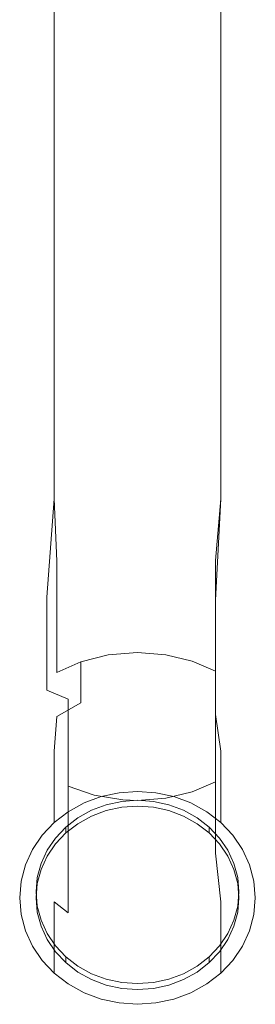
# Model space of a CAD drawing. Extents: x -90 to 90, y -218 to 0.
# Drawn here: x -68 to -42, y -218 to -109 of the extents above; entities that cross this region are included whole.
import ezdxf

# ---------------------------------------------------------------- set-up
doc = ezdxf.new("R2010")
doc.units = 0
doc.header["$LTSCALE"] = 500
doc.header["$MEASUREMENT"] = 0
doc.layers.add('KLUDI_BATERIA_SITKO', color=7, linetype='Continuous')
doc.layers.add('KLUDI_BATERIA_ZLOTA', color=7, linetype='Continuous')

msp = doc.modelspace()

# ---------------------------------------------------------------- linework, layer by layer
at = {"layer": 'KLUDI_BATERIA_SITKO', "lineweight": 15}
for points, invisible_edges in [([(-56.95, -195.51, -43.4), (-66.26, -203.94, -39.47), (-63.12, -198.35, -42.07), (-56.95, -195.51, -43.4)], 15), ([(-56.95, -195.51, -43.4), (-60.29, -214.57, -34.51), (-66.26, -203.94, -39.47), (-56.95, -195.51, -43.4)], 15), ([(-56.95, -195.51, -43.4), (-63.12, -198.35, -42.07), (-60.29, -196.49, -42.94), (-56.95, -195.51, -43.4)], 15), ([(-56.95, -195.51, -43.4), (-60.29, -196.49, -42.94), (-58.66, -195.88, -43.23), (-56.95, -195.51, -43.4)], 9), ([(-60.29, -214.57, -34.51), (-56.95, -195.51, -43.4), (-47.29, -212.7, -35.38), (-60.29, -214.57, -34.51)], 15), ([(-53.45, -195.51, -43.4), (-56.95, -195.51, -43.4), (-55.2, -195.38, -43.46), (-53.45, -195.51, -43.4)], 9), ([(-50.12, -196.49, -42.94), (-56.95, -195.51, -43.4), (-53.45, -195.51, -43.4), (-50.12, -196.49, -42.94)], 15), ([(-45.23, -200.92, -40.88), (-56.95, -195.51, -43.4), (-50.12, -196.49, -42.94), (-45.23, -200.92, -40.88)], 15), ([(-47.29, -212.7, -35.38), (-56.95, -195.51, -43.4), (-45.23, -200.92, -40.88), (-47.29, -212.7, -35.38)], 15), ([(-50.12, -196.49, -42.94), (-53.45, -195.51, -43.4), (-51.74, -195.88, -43.23), (-50.12, -196.49, -42.94)], 9), ([(-60.29, -196.49, -42.94), (-63.12, -198.35, -42.07), (-61.78, -197.32, -42.55), (-60.29, -196.49, -42.94)], 9), ([(-47.29, -198.35, -42.07), (-50.12, -196.49, -42.94), (-48.62, -197.32, -42.55), (-47.29, -198.35, -42.07)], 9), ([(-45.23, -200.92, -40.88), (-50.12, -196.49, -42.94), (-47.29, -198.35, -42.07), (-45.23, -200.92, -40.88)], 15), ([(-63.12, -198.35, -42.07), (-66.26, -203.94, -39.47), (-65.18, -200.92, -40.88), (-63.12, -198.35, -42.07)], 15), ([(-63.12, -198.35, -42.07), (-65.18, -200.92, -40.88), (-64.26, -199.56, -41.51), (-63.12, -198.35, -42.07)], 9), ([(-45.23, -200.92, -40.88), (-47.29, -198.35, -42.07), (-46.14, -199.56, -41.51), (-45.23, -200.92, -40.88)], 9), ([(-65.18, -200.92, -40.88), (-66.26, -203.94, -39.47), (-65.85, -202.39, -40.19), (-65.18, -200.92, -40.88)], 9), ([(-47.29, -212.7, -35.38), (-45.23, -200.92, -40.88), (-44.14, -207.11, -37.99), (-47.29, -212.7, -35.38)], 15), ([(-44.14, -203.94, -39.47), (-45.23, -200.92, -40.88), (-44.55, -202.39, -40.19), (-44.14, -203.94, -39.47)], 9), ([(-44.14, -207.11, -37.99), (-45.23, -200.92, -40.88), (-44.14, -203.94, -39.47), (-44.14, -207.11, -37.99)], 15), ([(-66.26, -203.94, -39.47), (-66.26, -207.11, -37.99), (-66.4, -205.53, -38.73), (-66.26, -203.94, -39.47)], 9), ([(-66.26, -203.94, -39.47), (-65.18, -210.13, -36.58), (-66.26, -207.11, -37.99), (-66.26, -203.94, -39.47)], 15), ([(-66.26, -203.94, -39.47), (-60.29, -214.57, -34.51), (-65.18, -210.13, -36.58), (-66.26, -203.94, -39.47)], 15), ([(-44.14, -207.11, -37.99), (-44.14, -203.94, -39.47), (-44.01, -205.53, -38.73), (-44.14, -207.11, -37.99)], 9), ([(-66.26, -207.11, -37.99), (-65.18, -210.13, -36.58), (-65.85, -208.66, -37.26), (-66.26, -207.11, -37.99)], 9), ([(-47.29, -212.7, -35.38), (-44.14, -207.11, -37.99), (-45.23, -210.13, -36.58), (-47.29, -212.7, -35.38)], 15), ([(-45.23, -210.13, -36.58), (-44.14, -207.11, -37.99), (-44.55, -208.66, -37.26), (-45.23, -210.13, -36.58)], 9), ([(-65.18, -210.13, -36.58), (-63.12, -212.7, -35.38), (-64.26, -211.49, -35.95), (-65.18, -210.13, -36.58)], 9), ([(-65.18, -210.13, -36.58), (-60.29, -214.57, -34.51), (-63.12, -212.7, -35.38), (-65.18, -210.13, -36.58)], 15), ([(-47.29, -212.7, -35.38), (-45.23, -210.13, -36.58), (-46.14, -211.49, -35.95), (-47.29, -212.7, -35.38)], 9), ([(-63.12, -212.7, -35.38), (-60.29, -214.57, -34.51), (-61.78, -213.74, -34.9), (-63.12, -212.7, -35.38)], 9), ([(-60.29, -214.57, -34.51), (-47.29, -212.7, -35.38), (-53.45, -215.55, -34.05), (-60.29, -214.57, -34.51)], 15), ([(-53.45, -215.55, -34.05), (-47.29, -212.7, -35.38), (-50.12, -214.57, -34.51), (-53.45, -215.55, -34.05)], 15), ([(-50.12, -214.57, -34.51), (-47.29, -212.7, -35.38), (-48.62, -213.74, -34.9), (-50.12, -214.57, -34.51)], 9), ([(-60.29, -214.57, -34.51), (-56.95, -215.55, -34.05), (-58.66, -215.18, -34.23), (-60.29, -214.57, -34.51)], 9), ([(-60.29, -214.57, -34.51), (-53.45, -215.55, -34.05), (-56.95, -215.55, -34.05), (-60.29, -214.57, -34.51)], 15), ([(-53.45, -215.55, -34.05), (-50.12, -214.57, -34.51), (-51.74, -215.18, -34.23), (-53.45, -215.55, -34.05)], 9), ([(-56.95, -215.55, -34.05), (-53.45, -215.55, -34.05), (-55.2, -215.67, -34), (-56.95, -215.55, -34.05)], 9)]:
    msp.add_3dface(points, dxfattribs=dict(at, invisible_edges=invisible_edges))
at = {"layer": 'KLUDI_BATERIA_ZLOTA', "lineweight": 15}
for points, invisible_edges in [([(-68.2, -162.04, 0), (-68.04, -162.04, 2.03), (-68.04, -7.04, 2.03), (-68.2, -7.04, 0)], 15), ([(-68.2, -162.04, 0), (-68.2, -7.04, 0), (-68.04, -7.04, -2.03), (-68.04, -162.04, -2.03)], 15), ([(-68.04, -162.04, -2.03), (-68.04, -7.04, -2.03), (-67.57, -7.04, -4.02), (-67.57, -162.04, -4.02)], 15), ([(-67.57, -7.04, 4.02), (-68.04, -7.04, 2.03), (-68.04, -162.04, 2.03), (-67.57, -162.04, 4.02)], 15), ([(-67.57, -7.04, 4.02), (-67.57, -162.04, 4.02), (-66.79, -162.04, 5.9), (-66.79, -7.04, 5.9)], 7), ([(-67.57, -7.04, -4.02), (-66.79, -7.04, -5.9), (-66.79, -162.04, -5.9), (-67.57, -162.04, -4.02)], 14), ([(-65.72, -162.04, -7.64), (-66.79, -162.04, -5.9), (-66.79, -7.04, -5.9), (-65.72, -7.04, -7.64)], 11), ([(-66.79, -162.04, 5.9), (-65.72, -162.04, 7.64), (-65.72, -7.04, 7.64), (-66.79, -7.04, 5.9)], 11), ([(-65.72, -7.04, -7.64), (-64.39, -7.04, -9.19), (-64.39, -162.04, -9.19), (-65.72, -162.04, -7.64)], 12), ([(-64.39, -7.04, 9.19), (-65.72, -7.04, 7.64), (-65.72, -162.04, 7.64), (-64.39, -162.04, 9.19)], 14), ([(-64.39, -7.04, 9.19), (-64.39, -162.04, 9.19), (-62.84, -162.04, 10.52), (-62.84, -7.04, 10.52)], 6), ([(-62.84, -162.04, -10.52), (-64.39, -162.04, -9.19), (-64.39, -7.04, -9.19), (-62.84, -7.04, -10.52)], 11), ([(-62.84, -162.04, -10.52), (-62.84, -7.04, -10.52), (-61.1, -7.04, -11.58), (-61.1, -162.04, -11.58)], 13), ([(-62.84, -162.04, 10.52), (-61.1, -162.04, 11.58), (-61.1, -7.04, 11.58), (-62.84, -7.04, 10.52)], 15), ([(-61.1, -7.04, -11.58), (-59.22, -7.04, -12.36), (-59.22, -162.04, -12.36), (-61.1, -162.04, -11.58)], 14), ([(-59.22, -7.04, 12.36), (-61.1, -7.04, 11.58), (-61.1, -162.04, 11.58), (-59.22, -162.04, 12.36)], 14), ([(-57.24, -162.04, -12.84), (-59.22, -162.04, -12.36), (-59.22, -7.04, -12.36), (-57.24, -7.04, -12.84)], 11), ([(-59.22, -7.04, 12.36), (-59.22, -162.04, 12.36), (-57.24, -162.04, 12.84), (-57.24, -7.04, 12.84)], 7), ([(-57.24, -162.04, -12.84), (-57.24, -7.04, -12.84), (-55.2, -7.04, -13), (-55.2, -162.04, -13)], 13), ([(-57.24, -162.04, 12.84), (-55.2, -162.04, 13), (-55.2, -7.04, 13), (-57.24, -7.04, 12.84)], 15), ([(-55.2, -162.04, 13), (-53.17, -162.04, 12.84), (-53.17, -7.04, 12.84), (-55.2, -7.04, 13)], 11), ([(-55.2, -7.04, -13), (-53.17, -7.04, -12.84), (-53.17, -162.04, -12.84), (-55.2, -162.04, -13)], 15), ([(-51.19, -162.04, -12.36), (-53.17, -162.04, -12.84), (-53.17, -7.04, -12.84), (-51.19, -7.04, -12.36)], 15), ([(-53.17, -7.04, 12.84), (-53.17, -162.04, 12.84), (-51.19, -162.04, 12.36), (-51.19, -7.04, 12.36)], 15), ([(-51.19, -7.04, -12.36), (-49.3, -7.04, -11.58), (-49.3, -162.04, -11.58), (-51.19, -162.04, -12.36)], 14), ([(-51.19, -162.04, 12.36), (-49.3, -162.04, 11.58), (-49.3, -7.04, 11.58), (-51.19, -7.04, 12.36)], 11), ([(-47.56, -162.04, -10.52), (-49.3, -162.04, -11.58), (-49.3, -7.04, -11.58), (-47.56, -7.04, -10.52)], 11), ([(-47.56, -7.04, 10.52), (-49.3, -7.04, 11.58), (-49.3, -162.04, 11.58), (-47.56, -162.04, 10.52)], 15), ([(-47.56, -162.04, -10.52), (-47.56, -7.04, -10.52), (-46.01, -7.04, -9.19), (-46.01, -162.04, -9.19)], 9), ([(-46.01, -162.04, 9.19), (-46.01, -7.04, 9.19), (-47.56, -7.04, 10.52), (-47.56, -162.04, 10.52)], 12), ([(-46.01, -7.04, -9.19), (-44.69, -7.04, -7.64), (-44.69, -162.04, -7.64), (-46.01, -162.04, -9.19)], 14), ([(-46.01, -162.04, 9.19), (-44.69, -162.04, 7.64), (-44.69, -7.04, 7.64), (-46.01, -7.04, 9.19)], 15), ([(-43.62, -7.04, 5.9), (-44.69, -7.04, 7.64), (-44.69, -162.04, 7.64), (-43.62, -162.04, 5.9)], 15), ([(-43.62, -162.04, -5.9), (-44.69, -162.04, -7.64), (-44.69, -7.04, -7.64), (-43.62, -7.04, -5.9)], 15), ([(-43.62, -162.04, -5.9), (-43.62, -7.04, -5.9), (-42.84, -7.04, -4.02), (-42.84, -162.04, -4.02)], 13), ([(-42.84, -162.04, 4.02), (-42.84, -7.04, 4.02), (-43.62, -7.04, 5.9), (-43.62, -162.04, 5.9)], 13), ([(-42.84, -7.04, -4.02), (-42.36, -7.04, -2.03), (-42.36, -162.04, -2.03), (-42.84, -162.04, -4.02)], 14), ([(-42.84, -162.04, 4.02), (-42.36, -162.04, 2.03), (-42.36, -7.04, 2.03), (-42.84, -7.04, 4.02)], 15), ([(-42.2, -7.04, 0), (-42.36, -7.04, 2.03), (-42.36, -162.04, 2.03), (-42.2, -162.04, 0)], 15), ([(-42.2, -162.04, 0), (-42.36, -162.04, -2.03), (-42.36, -7.04, -2.03), (-42.2, -7.04, 0)], 15), ([(-68.04, -162.04, -2.03), (-68.18, -170.86, -1.82), (-68.2, -162.04, 0), (-68.04, -162.04, -2.03)], 15), ([(-67.97, -171.59, 1.35), (-68.04, -162.04, 2.03), (-68.2, -162.04, 0), (-68.18, -170.86, -1.82)], 15), ([(-67.57, -170.14, -4.94), (-68.18, -170.86, -1.82), (-68.04, -162.04, -2.03), (-67.57, -162.04, -4.02)], 15), ([(-67.97, -171.59, 1.35), (-66.96, -172.29, 4.37), (-67.57, -162.04, 4.02), (-68.04, -162.04, 2.03)], 15), ([(-67.57, -162.04, -4.02), (-66.79, -162.04, -5.9), (-66.18, -169.47, -7.81), (-67.57, -170.14, -4.94)], 15), ([(-67.57, -162.04, 4.02), (-66.96, -172.29, 4.37), (-66.79, -162.04, 5.9), (-67.57, -162.04, 4.02)], 15), ([(-65.22, -172.9, 7.05), (-65.72, -162.04, 7.64), (-66.79, -162.04, 5.9), (-66.96, -172.29, 4.37)], 15), ([(-66.18, -169.47, -7.81), (-66.79, -162.04, -5.9), (-65.72, -162.04, -7.64), (-66.18, -169.47, -7.81)], 15), ([(-66.18, -169.47, -7.81), (-65.72, -162.04, -7.64), (-64.39, -162.04, -9.19), (-64.1, -168.91, -10.26)], 15), ([(-65.22, -172.9, 7.05), (-64.39, -162.04, 9.19), (-65.72, -162.04, 7.64), (-65.22, -172.9, 7.05)], 14), ([(-62.84, -162.04, 10.52), (-64.39, -162.04, 9.19), (-65.22, -172.9, 7.05), (-62.84, -173.41, 9.22)], 15), ([(-62.84, -162.04, -10.52), (-64.1, -168.91, -10.26), (-64.39, -162.04, -9.19), (-62.84, -162.04, -10.52)], 13), ([(-61.46, -168.48, -12.13), (-64.1, -168.91, -10.26), (-62.84, -162.04, -10.52), (-61.1, -162.04, -11.58)], 15), ([(-62.84, -173.41, 9.22), (-59.99, -173.76, 10.75), (-61.1, -162.04, 11.58), (-62.84, -162.04, 10.52)], 15), ([(-61.46, -168.48, -12.13), (-61.1, -162.04, -11.58), (-59.22, -162.04, -12.36), (-58.44, -168.21, -13.29)], 15), ([(-61.1, -162.04, 11.58), (-59.99, -173.76, 10.75), (-59.22, -162.04, 12.36), (-61.1, -162.04, 11.58)], 15), ([(-56.83, -173.94, 11.54), (-57.24, -162.04, 12.84), (-59.22, -162.04, 12.36), (-59.99, -173.76, 10.75)], 15), ([(-57.24, -162.04, -12.84), (-58.44, -168.21, -13.29), (-59.22, -162.04, -12.36), (-57.24, -162.04, -12.84)], 15), ([(-55.2, -168.12, -13.69), (-58.44, -168.21, -13.29), (-57.24, -162.04, -12.84), (-55.2, -162.04, -13)], 15), ([(-55.2, -173.97, 11.64), (-55.2, -162.04, 13), (-57.24, -162.04, 12.84), (-56.83, -173.94, 11.54)], 15), ([(-55.2, -162.04, -13), (-53.17, -162.04, -12.84), (-52.09, -168.2, -13.32), (-55.2, -168.12, -13.69)], 15), ([(-53.17, -162.04, 12.84), (-55.2, -162.04, 13), (-55.2, -173.97, 11.64), (-52.09, -173.88, 11.27)], 15), ([(-53.17, -162.04, 12.84), (-52.09, -173.88, 11.27), (-51.19, -162.04, 12.36), (-53.17, -162.04, 12.84)], 15), ([(-52.09, -168.2, -13.32), (-53.17, -162.04, -12.84), (-51.19, -162.04, -12.36), (-52.09, -168.2, -13.32)], 15), ([(-52.09, -168.2, -13.32), (-51.19, -162.04, -12.36), (-49.3, -162.04, -11.58), (-49.16, -168.45, -12.24)], 15), ([(-49.16, -173.63, 10.19), (-49.3, -162.04, 11.58), (-51.19, -162.04, 12.36), (-52.09, -173.88, 11.27)], 15), ([(-49.3, -162.04, -11.58), (-47.56, -162.04, -10.52), (-46.58, -168.85, -10.51), (-49.16, -168.45, -12.24)], 15), ([(-49.16, -173.63, 10.19), (-46.58, -173.23, 8.46), (-47.56, -162.04, 10.52), (-49.3, -162.04, 11.58)], 15), ([(-47.56, -162.04, 10.52), (-46.58, -173.23, 8.46), (-46.01, -162.04, 9.19), (-47.56, -162.04, 10.52)], 13), ([(-46.58, -168.85, -10.51), (-47.56, -162.04, -10.52), (-46.01, -162.04, -9.19), (-46.58, -168.85, -10.51)], 11), ([(-46.58, -168.85, -10.51), (-46.01, -162.04, -9.19), (-44.69, -162.04, -7.64), (-44.5, -169.38, -8.22)], 15), ([(-44.5, -172.7, 6.17), (-44.69, -162.04, 7.64), (-46.01, -162.04, 9.19), (-46.58, -173.23, 8.46)], 15), ([(-44.69, -162.04, -7.64), (-43.62, -162.04, -5.9), (-43.05, -170, -5.52), (-44.5, -169.38, -8.22)], 15), ([(-44.5, -172.7, 6.17), (-43.05, -172.08, 3.47), (-43.62, -162.04, 5.9), (-44.69, -162.04, 7.64)], 15), ([(-43.62, -162.04, 5.9), (-43.05, -172.08, 3.47), (-42.84, -162.04, 4.02), (-43.62, -162.04, 5.9)], 15), ([(-43.05, -170, -5.52), (-43.62, -162.04, -5.9), (-42.84, -162.04, -4.02), (-43.05, -170, -5.52)], 15), ([(-42.3, -171.39, 0.5), (-42.36, -162.04, 2.03), (-42.84, -162.04, 4.02), (-43.05, -172.08, 3.47)], 15), ([(-43.05, -170, -5.52), (-42.84, -162.04, -4.02), (-42.36, -162.04, -2.03), (-42.3, -170.69, -2.55)], 15), ([(-42.3, -171.39, 0.5), (-42.2, -162.04, 0), (-42.36, -162.04, 2.03), (-42.3, -171.39, 0.5)], 15), ([(-42.36, -162.04, -2.03), (-42.2, -162.04, 0), (-42.3, -171.39, 0.5), (-42.3, -170.69, -2.55)], 15), ([(-61.46, -174.58, -14.29), (-64.1, -175.42, -12.57), (-64.1, -168.91, -10.26), (-61.46, -168.48, -12.13)], 13), ([(-58.44, -174.06, -15.37), (-61.46, -174.58, -14.29), (-61.46, -168.48, -12.13), (-58.44, -168.21, -13.29)], 15), ([(-55.2, -168.12, -13.69), (-55.2, -173.88, -15.73), (-58.44, -174.06, -15.37), (-58.44, -168.21, -13.29)], 15), ([(-52.09, -174.04, -15.39), (-55.2, -173.88, -15.73), (-55.2, -168.12, -13.69), (-52.09, -168.2, -13.32)], 15), ([(-49.16, -174.53, -14.39), (-52.09, -174.04, -15.39), (-52.09, -168.2, -13.32), (-49.16, -168.45, -12.24)], 15), ([(-46.58, -175.31, -12.79), (-49.16, -174.53, -14.39), (-49.16, -168.45, -12.24), (-46.58, -168.85, -10.51)], 7), ([(-44.5, -176.34, -10.69), (-46.58, -175.31, -12.79), (-46.58, -168.85, -10.51), (-44.5, -169.38, -8.22)], 15), ([(-66.18, -176.52, -10.31), (-67.57, -177.82, -7.66), (-67.57, -170.14, -4.94), (-66.18, -169.47, -7.81)], 15), ([(-64.1, -175.42, -12.57), (-66.18, -176.52, -10.31), (-66.18, -169.47, -7.81), (-64.1, -168.91, -10.26)], 15), ([(-43.05, -177.56, -8.19), (-44.5, -176.34, -10.69), (-44.5, -169.38, -8.22), (-43.05, -170, -5.52)], 15), ([(-67.57, -177.82, -7.66), (-68.18, -179.22, -4.78), (-68.18, -170.86, -1.82), (-67.57, -170.14, -4.94)], 15), ([(-68.18, -179.22, -4.78), (-67.97, -180.65, -1.86), (-67.97, -171.59, 1.35), (-68.18, -170.86, -1.82)], 15), ([(-42.3, -178.89, -5.46), (-43.05, -177.56, -8.19), (-43.05, -170, -5.52), (-42.3, -170.69, -2.55)], 15), ([(-42.3, -180.26, -2.64), (-42.3, -178.89, -5.46), (-42.3, -170.69, -2.55), (-42.3, -171.39, 0.5)], 15), ([(-67.97, -180.65, -1.86), (-66.96, -182, 0.93), (-66.96, -172.29, 4.37), (-67.97, -171.59, 1.35)], 15), ([(-44.5, -182.81, 2.59), (-43.05, -181.6, 0.1), (-43.05, -172.08, 3.47), (-44.5, -172.7, 6.17)], 15), ([(-43.05, -181.6, 0.1), (-42.3, -180.26, -2.64), (-42.3, -171.39, 0.5), (-43.05, -172.08, 3.47)], 15), ([(-66.96, -182, 0.93), (-65.22, -183.21, 3.4), (-65.22, -172.9, 7.05), (-66.96, -172.29, 4.37)], 13), ([(-65.22, -183.21, 3.4), (-62.84, -184.19, 5.4), (-62.84, -173.41, 9.22), (-65.22, -172.9, 7.05)], 15), ([(-49.16, -184.62, 6.3), (-46.58, -183.84, 4.7), (-46.58, -173.23, 8.46), (-49.16, -173.63, 10.19)], 15), ([(-46.58, -183.84, 4.7), (-44.5, -182.81, 2.59), (-44.5, -172.7, 6.17), (-46.58, -173.23, 8.46)], 7), ([(-62.84, -184.19, 5.4), (-59.99, -184.88, 6.82), (-59.99, -173.76, 10.75), (-62.84, -173.41, 9.22)], 15), ([(-58.44, -179.29, -18.7), (-61.46, -180.05, -17.77), (-61.46, -174.58, -14.29), (-58.44, -174.06, -15.37)], 14), ([(-59.99, -184.88, 6.82), (-56.83, -185.23, 7.54), (-56.83, -173.94, 11.54), (-59.99, -173.76, 10.75)], 15), ([(-55.2, -173.88, -15.73), (-55.2, -179.03, -19.02), (-58.44, -179.29, -18.7), (-58.44, -174.06, -15.37)], 13), ([(-56.83, -185.23, 7.54), (-55.2, -185.28, 7.64), (-55.2, -173.97, 11.64), (-56.83, -173.94, 11.54)], 15), ([(-55.2, -173.97, 11.64), (-55.2, -185.28, 7.64), (-52.09, -185.11, 7.3), (-52.09, -173.88, 11.27)], 15), ([(-52.09, -179.27, -18.72), (-55.2, -179.03, -19.02), (-55.2, -173.88, -15.73), (-52.09, -174.04, -15.39)], 15), ([(-52.09, -185.11, 7.3), (-49.16, -184.62, 6.3), (-49.16, -173.63, 10.19), (-52.09, -173.88, 11.27)], 15), ([(-49.16, -179.97, -17.86), (-52.09, -179.27, -18.72), (-52.09, -174.04, -15.39), (-49.16, -174.53, -14.39)], 14), ([(-61.46, -180.05, -17.77), (-64.1, -181.25, -16.28), (-64.1, -175.42, -12.57), (-61.46, -174.58, -14.29)], 15), ([(-46.58, -181.09, -16.48), (-49.16, -179.97, -17.86), (-49.16, -174.53, -14.39), (-46.58, -175.31, -12.79)], 15), ([(-44.5, -182.57, -14.65), (-46.58, -181.09, -16.48), (-46.58, -175.31, -12.79), (-44.5, -176.34, -10.69)], 13), ([(-64.1, -181.25, -16.28), (-66.18, -182.83, -14.33), (-66.18, -176.52, -10.31), (-64.1, -175.42, -12.57)], 7), ([(-43.05, -184.31, -12.5), (-44.5, -182.57, -14.65), (-44.5, -176.34, -10.69), (-43.05, -177.56, -8.19)], 15), ([(-66.18, -182.83, -14.33), (-67.57, -184.69, -12.04), (-67.57, -177.82, -7.66), (-66.18, -176.52, -10.31)], 15), ([(-42.3, -186.23, -10.13), (-43.05, -184.31, -12.5), (-43.05, -177.56, -8.19), (-42.3, -178.89, -5.46)], 15), ([(-67.57, -184.69, -12.04), (-68.18, -186.7, -9.55), (-68.18, -179.22, -4.78), (-67.57, -177.82, -7.66)], 15), ([(-68.18, -186.7, -9.55), (-67.97, -188.75, -7.02), (-67.97, -180.65, -1.86), (-68.18, -179.22, -4.78)], 15), ([(-58.44, -183.64, -23.13), (-61.46, -184.59, -22.39), (-61.46, -180.05, -17.77), (-58.44, -179.29, -18.7)], 13), ([(-55.2, -179.03, -19.02), (-55.2, -183.32, -23.38), (-58.44, -183.64, -23.13), (-58.44, -179.29, -18.7)], 15), ([(-52.09, -183.62, -23.14), (-55.2, -183.32, -23.38), (-55.2, -179.03, -19.02), (-52.09, -179.27, -18.72)], 11), ([(-49.16, -184.49, -22.46), (-52.09, -183.62, -23.14), (-52.09, -179.27, -18.72), (-49.16, -179.97, -17.86)], 15), ([(-42.3, -188.2, -7.7), (-42.3, -186.23, -10.13), (-42.3, -178.89, -5.46), (-42.3, -180.26, -2.64)], 15), ([(-67.97, -188.75, -7.02), (-66.96, -190.7, -4.61), (-66.96, -182, 0.93), (-67.97, -180.65, -1.86)], 15), ([(-61.46, -184.59, -22.39), (-64.1, -186.1, -21.21), (-64.1, -181.25, -16.28), (-61.46, -180.05, -17.77)], 11), ([(-46.58, -185.9, -21.36), (-49.16, -184.49, -22.46), (-49.16, -179.97, -17.86), (-46.58, -181.09, -16.48)], 3), ([(-43.05, -190.12, -5.33), (-42.3, -188.2, -7.7), (-42.3, -180.26, -2.64), (-43.05, -181.6, 0.1)], 15), ([(-64.1, -186.1, -21.21), (-66.18, -188.07, -19.66), (-66.18, -182.83, -14.33), (-64.1, -181.25, -16.28)], 15), ([(-44.5, -187.74, -19.92), (-46.58, -185.9, -21.36), (-46.58, -181.09, -16.48), (-44.5, -182.57, -14.65)], 15), ([(-44.5, -191.86, -3.18), (-43.05, -190.12, -5.33), (-43.05, -181.6, 0.1), (-44.5, -182.81, 2.59)], 15), ([(-66.18, -188.07, -19.66), (-67.57, -190.4, -17.85), (-67.57, -184.69, -12.04), (-66.18, -182.83, -14.33)], 15), ([(-66.96, -190.7, -4.61), (-65.22, -192.43, -2.47), (-65.22, -183.21, 3.4), (-66.96, -182, 0.93)], 15), ([(-46.58, -193.34, -1.35), (-44.5, -191.86, -3.18), (-44.5, -182.81, 2.59), (-46.58, -183.84, 4.7)], 7), ([(-43.05, -189.93, -18.21), (-44.5, -187.74, -19.92), (-44.5, -182.57, -14.65), (-43.05, -184.31, -12.5)], 15), ([(-65.22, -192.43, -2.47), (-62.84, -193.83, -0.74), (-62.84, -184.19, 5.4), (-65.22, -183.21, 3.4)], 9), ([(-59.22, -187.09, -28.32), (-61.1, -187.8, -27.99), (-61.46, -184.59, -22.39), (-58.44, -183.64, -23.13)], 15), ([(-58.44, -183.64, -23.13), (-57.24, -186.66, -28.52), (-59.22, -187.09, -28.32), (-58.44, -183.64, -23.13)], 15), ([(-55.2, -186.51, -28.59), (-57.24, -186.66, -28.52), (-58.44, -183.64, -23.13), (-55.2, -183.32, -23.38)], 15), ([(-55.2, -183.32, -23.38), (-52.09, -183.62, -23.14), (-53.17, -186.66, -28.52), (-55.2, -186.51, -28.59)], 15), ([(-53.17, -186.66, -28.52), (-52.09, -183.62, -23.14), (-51.19, -187.09, -28.32), (-53.17, -186.66, -28.52)], 15), ([(-49.3, -187.8, -27.99), (-51.19, -187.09, -28.32), (-52.09, -183.62, -23.14), (-49.16, -184.49, -22.46)], 15), ([(-49.16, -194.46, 0.03), (-46.58, -193.34, -1.35), (-46.58, -183.84, 4.7), (-49.16, -184.62, 6.3)], 15), ([(-67.57, -190.4, -17.85), (-68.18, -192.92, -15.88), (-68.18, -186.7, -9.55), (-67.57, -184.69, -12.04)], 15), ([(-61.1, -187.8, -27.99), (-62.84, -188.76, -27.54), (-64.1, -186.1, -21.21), (-61.46, -184.59, -22.39)], 11), ([(-62.84, -193.83, -0.74), (-59.99, -194.82, 0.48), (-59.99, -184.88, 6.82), (-62.84, -184.19, 5.4)], 15), ([(-59.99, -194.82, 0.48), (-56.83, -195.33, 1.11), (-56.83, -185.23, 7.54), (-59.99, -184.88, 6.82)], 15), ([(-55.2, -185.28, 7.64), (-55.2, -195.4, 1.19), (-52.09, -195.16, 0.9), (-52.09, -185.11, 7.3)], 15), ([(-52.09, -195.16, 0.9), (-49.16, -194.46, 0.03), (-49.16, -184.62, 6.3), (-52.09, -185.11, 7.3)], 15), ([(-49.16, -184.49, -22.46), (-46.58, -185.9, -21.36), (-47.56, -188.76, -27.54), (-49.3, -187.8, -27.99)], 15), ([(-42.3, -192.33, -16.34), (-43.05, -189.93, -18.21), (-43.05, -184.31, -12.5), (-42.3, -186.23, -10.13)], 15), ([(-64.39, -189.96, -26.98), (-65.72, -191.37, -26.32), (-66.18, -188.07, -19.66), (-64.1, -186.1, -21.21)], 15), ([(-64.1, -186.1, -21.21), (-62.84, -188.76, -27.54), (-64.39, -189.96, -26.98), (-64.1, -186.1, -21.21)], 11), ([(-56.83, -195.33, 1.11), (-55.2, -195.4, 1.19), (-55.2, -185.28, 7.64), (-56.83, -185.23, 7.54)], 14), ([(-47.56, -188.76, -27.54), (-46.58, -185.9, -21.36), (-46.01, -189.96, -26.98), (-47.56, -188.76, -27.54)], 15), ([(-44.69, -191.37, -26.32), (-46.01, -189.96, -26.98), (-46.58, -185.9, -21.36), (-44.5, -187.74, -19.92)], 13), ([(-42.3, -194.8, -14.41), (-42.3, -192.33, -16.34), (-42.3, -186.23, -10.13), (-42.3, -188.2, -7.7)], 15), ([(-68.18, -192.92, -15.88), (-67.97, -195.48, -13.87), (-67.97, -188.75, -7.02), (-68.18, -186.7, -9.55)], 15), ([(-59.22, -187.09, -28.32), (-59.22, -194.97, -45.22), (-61.1, -195.68, -44.89), (-61.1, -187.8, -27.99)], 15), ([(-59.22, -187.09, -28.32), (-57.24, -186.66, -28.52), (-57.24, -194.54, -45.43), (-59.22, -194.97, -45.22)], 11), ([(-55.2, -194.4, -45.49), (-57.24, -194.54, -45.43), (-57.24, -186.66, -28.52), (-55.2, -186.51, -28.59)], 15), ([(-55.2, -186.51, -28.59), (-53.17, -186.66, -28.52), (-53.17, -194.54, -45.43), (-55.2, -194.4, -45.49)], 11), ([(-51.19, -194.97, -45.22), (-53.17, -194.54, -45.43), (-53.17, -186.66, -28.52), (-51.19, -187.09, -28.32)], 15), ([(-49.3, -187.8, -27.99), (-49.3, -195.68, -44.89), (-51.19, -194.97, -45.22), (-51.19, -187.09, -28.32)], 15), ([(-67.57, -190.4, -17.85), (-66.18, -188.07, -19.66), (-66.79, -192.95, -25.59), (-67.57, -194.65, -24.79)], 15), ([(-66.79, -192.95, -25.59), (-66.18, -188.07, -19.66), (-65.72, -191.37, -26.32), (-66.79, -192.95, -25.59)], 15), ([(-61.1, -195.68, -44.89), (-62.84, -196.65, -44.44), (-62.84, -188.76, -27.54), (-61.1, -187.8, -27.99)], 15), ([(-49.3, -187.8, -27.99), (-47.56, -188.76, -27.54), (-47.56, -196.65, -44.44), (-49.3, -195.68, -44.89)], 15), ([(-44.5, -187.74, -19.92), (-43.05, -189.93, -18.21), (-43.62, -192.95, -25.59), (-44.69, -191.37, -26.32)], 15), ([(-43.05, -197.2, -12.54), (-42.3, -194.8, -14.41), (-42.3, -188.2, -7.7), (-43.05, -190.12, -5.33)], 15), ([(-67.97, -195.48, -13.87), (-66.96, -197.92, -11.97), (-66.96, -190.7, -4.61), (-67.97, -188.75, -7.02)], 15), ([(-64.39, -189.96, -26.98), (-62.84, -188.76, -27.54), (-62.84, -196.65, -44.44), (-64.39, -197.85, -43.88)], 15), ([(-46.01, -197.85, -43.88), (-47.56, -196.65, -44.44), (-47.56, -188.76, -27.54), (-46.01, -189.96, -26.98)], 14), ([(-67.57, -194.65, -24.79), (-68.04, -196.45, -23.95), (-68.18, -192.92, -15.88), (-67.57, -190.4, -17.85)], 15), ([(-64.39, -189.96, -26.98), (-64.39, -197.85, -43.88), (-65.72, -199.25, -43.23), (-65.72, -191.37, -26.32)], 12), ([(-44.69, -191.37, -26.32), (-44.69, -199.25, -43.23), (-46.01, -197.85, -43.88), (-46.01, -189.96, -26.98)], 9), ([(-44.5, -199.38, -10.83), (-43.05, -197.2, -12.54), (-43.05, -190.12, -5.33), (-44.5, -191.86, -3.18)], 15), ([(-43.62, -192.95, -25.59), (-43.05, -189.93, -18.21), (-42.84, -194.65, -24.79), (-43.62, -192.95, -25.59)], 15), ([(-42.36, -196.45, -23.95), (-42.84, -194.65, -24.79), (-43.05, -189.93, -18.21), (-42.3, -192.33, -16.34)], 15), ([(-66.96, -197.92, -11.97), (-65.22, -200.09, -10.27), (-65.22, -192.43, -2.47), (-66.96, -190.7, -4.61)], 15), ([(-65.72, -199.25, -43.23), (-66.79, -200.83, -42.49), (-66.79, -192.95, -25.59), (-65.72, -191.37, -26.32)], 15), ([(-44.69, -191.37, -26.32), (-43.62, -192.95, -25.59), (-43.62, -200.83, -42.49), (-44.69, -199.25, -43.23)], 15), ([(-65.22, -200.09, -10.27), (-62.84, -201.85, -8.9), (-62.84, -193.83, -0.74), (-65.22, -192.43, -2.47)], 13), ([(-46.58, -201.23, -9.38), (-44.5, -199.38, -10.83), (-44.5, -191.86, -3.18), (-46.58, -193.34, -1.35)], 7), ([(-42.3, -192.33, -16.34), (-42.3, -194.8, -14.41), (-42.2, -198.29, -23.09), (-42.36, -196.45, -23.95)], 15), ([(-68.18, -192.92, -15.88), (-68.04, -196.45, -23.95), (-68.2, -198.29, -23.09), (-68.18, -192.92, -15.88)], 15), ([(-68.2, -198.29, -23.09), (-68.04, -200.14, -22.24), (-67.97, -195.48, -13.87), (-68.18, -192.92, -15.88)], 15), ([(-67.57, -194.65, -24.79), (-66.79, -192.95, -25.59), (-66.79, -200.83, -42.49), (-67.57, -202.54, -41.7)], 11), ([(-62.84, -201.85, -8.9), (-59.99, -203.09, -7.93), (-59.99, -194.82, 0.48), (-62.84, -193.83, -0.74)], 11), ([(-49.16, -202.63, -8.29), (-46.58, -201.23, -9.38), (-46.58, -193.34, -1.35), (-49.16, -194.46, 0.03)], 11), ([(-42.84, -202.54, -41.7), (-43.62, -200.83, -42.49), (-43.62, -192.95, -25.59), (-42.84, -194.65, -24.79)], 15), ([(-67.57, -194.65, -24.79), (-67.57, -202.54, -41.7), (-68.04, -204.33, -40.86), (-68.04, -196.45, -23.95)], 15), ([(-61.1, -195.68, -44.89), (-59.22, -194.97, -45.22), (-58.66, -196.53, -44.5), (-60.29, -197.14, -44.22)], 10), ([(-59.99, -203.09, -7.93), (-56.83, -203.73, -7.43), (-56.83, -195.33, 1.11), (-59.99, -194.82, 0.48)], 11), ([(-59.22, -194.97, -45.22), (-57.24, -194.54, -45.43), (-56.95, -196.16, -44.67), (-58.66, -196.53, -44.5)], 11), ([(-57.24, -194.54, -45.43), (-55.2, -194.4, -45.49), (-55.2, -196.03, -44.73), (-56.95, -196.16, -44.67)], 10), ([(-55.2, -194.4, -45.49), (-53.17, -194.54, -45.43), (-53.45, -196.16, -44.67), (-55.2, -196.03, -44.73)], 11), ([(-53.17, -194.54, -45.43), (-51.19, -194.97, -45.22), (-51.74, -196.53, -44.5), (-53.45, -196.16, -44.67)], 10), ([(-52.09, -203.51, -7.6), (-49.16, -202.63, -8.29), (-49.16, -194.46, 0.03), (-52.09, -195.16, 0.9)], 11), ([(-51.19, -194.97, -45.22), (-49.3, -195.68, -44.89), (-50.12, -197.14, -44.22), (-51.74, -196.53, -44.5)], 10), ([(-42.84, -201.94, -21.4), (-42.36, -200.14, -22.24), (-42.3, -194.8, -14.41), (-43.05, -197.2, -12.54)], 15), ([(-42.84, -194.65, -24.79), (-42.36, -196.45, -23.95), (-42.36, -204.33, -40.86), (-42.84, -202.54, -41.7)], 11), ([(-42.2, -198.29, -23.09), (-42.3, -194.8, -14.41), (-42.36, -200.14, -22.24), (-42.2, -198.29, -23.09)], 15), ([(-68.04, -200.14, -22.24), (-67.57, -201.94, -21.4), (-66.96, -197.92, -11.97), (-67.97, -195.48, -13.87)], 15), ([(-62.84, -196.65, -44.44), (-61.1, -195.68, -44.89), (-60.29, -197.14, -44.22), (-61.78, -197.97, -43.83)], 10), ([(-60.29, -197.14, -44.22), (-58.66, -196.53, -44.5), (-58.66, -195.88, -43.23), (-60.29, -196.49, -42.94)], 11), ([(-58.66, -196.53, -44.5), (-56.95, -196.16, -44.67), (-56.95, -195.51, -43.4), (-58.66, -195.88, -43.23)], 11), ([(-56.95, -196.16, -44.67), (-55.2, -196.03, -44.73), (-55.2, -195.38, -43.46), (-56.95, -195.51, -43.4)], 11), ([(-56.83, -203.73, -7.43), (-55.2, -203.81, -7.37), (-55.2, -195.4, 1.19), (-56.83, -195.33, 1.11)], 15), ([(-55.2, -195.4, 1.19), (-55.2, -203.81, -7.37), (-52.09, -203.51, -7.6), (-52.09, -195.16, 0.9)], 7), ([(-55.2, -196.03, -44.73), (-53.45, -196.16, -44.67), (-53.45, -195.51, -43.4), (-55.2, -195.38, -43.46)], 11), ([(-53.45, -196.16, -44.67), (-51.74, -196.53, -44.5), (-51.74, -195.88, -43.23), (-53.45, -195.51, -43.4)], 11), ([(-51.74, -196.53, -44.5), (-50.12, -197.14, -44.22), (-50.12, -196.49, -42.94), (-51.74, -195.88, -43.23)], 11), ([(-49.3, -195.68, -44.89), (-47.56, -196.65, -44.44), (-48.62, -197.97, -43.83), (-50.12, -197.14, -44.22)], 10), ([(-68.04, -204.33, -40.86), (-68.2, -206.18, -40), (-68.2, -198.29, -23.09), (-68.04, -196.45, -23.95)], 15), ([(-64.39, -197.85, -43.88), (-62.84, -196.65, -44.44), (-61.78, -197.97, -43.83), (-63.12, -199, -43.35)], 10), ([(-61.78, -197.97, -43.83), (-60.29, -197.14, -44.22), (-60.29, -196.49, -42.94), (-61.78, -197.32, -42.55)], 11), ([(-50.12, -197.14, -44.22), (-48.62, -197.97, -43.83), (-48.62, -197.32, -42.55), (-50.12, -196.49, -42.94)], 11), ([(-47.56, -196.65, -44.44), (-46.01, -197.85, -43.88), (-47.29, -199, -43.35), (-48.62, -197.97, -43.83)], 11), ([(-44.69, -205.22, -19.87), (-43.62, -203.64, -20.6), (-43.05, -197.2, -12.54), (-44.5, -199.38, -10.83)], 15), ([(-43.05, -197.2, -12.54), (-43.62, -203.64, -20.6), (-42.84, -201.94, -21.4), (-43.05, -197.2, -12.54)], 15), ([(-42.2, -206.18, -40), (-42.36, -204.33, -40.86), (-42.36, -196.45, -23.95), (-42.2, -198.29, -23.09)], 14), ([(-68.04, -200.14, -22.24), (-68.2, -198.29, -23.09), (-68.2, -206.18, -40), (-68.04, -208.02, -39.14)], 11), ([(-66.96, -197.92, -11.97), (-67.57, -201.94, -21.4), (-66.79, -203.64, -20.6), (-66.96, -197.92, -11.97)], 15), ([(-66.79, -203.64, -20.6), (-65.72, -205.22, -19.87), (-65.22, -200.09, -10.27), (-66.96, -197.92, -11.97)], 15), ([(-65.72, -199.25, -43.23), (-64.39, -197.85, -43.88), (-63.12, -199, -43.35), (-64.26, -200.21, -42.78)], 11), ([(-63.12, -199, -43.35), (-61.78, -197.97, -43.83), (-61.78, -197.32, -42.55), (-63.12, -198.35, -42.07)], 11), ([(-48.62, -197.97, -43.83), (-47.29, -199, -43.35), (-47.29, -198.35, -42.07), (-48.62, -197.32, -42.55)], 9), ([(-46.01, -197.85, -43.88), (-44.69, -199.25, -43.23), (-46.14, -200.21, -42.78), (-47.29, -199, -43.35)], 11), ([(-42.36, -200.14, -22.24), (-42.36, -208.02, -39.14), (-42.2, -206.18, -40), (-42.2, -198.29, -23.09)], 15), ([(-66.79, -200.83, -42.49), (-65.72, -199.25, -43.23), (-64.26, -200.21, -42.78), (-65.18, -201.57, -42.15)], 10), ([(-64.26, -200.21, -42.78), (-63.12, -199, -43.35), (-63.12, -198.35, -42.07), (-64.26, -199.56, -41.51)], 9), ([(-47.29, -199, -43.35), (-46.14, -200.21, -42.78), (-46.14, -199.56, -41.51), (-47.29, -198.35, -42.07)], 11), ([(-46.01, -206.63, -19.21), (-44.69, -205.22, -19.87), (-44.5, -199.38, -10.83), (-46.58, -201.23, -9.38)], 15), ([(-44.69, -199.25, -43.23), (-43.62, -200.83, -42.49), (-45.23, -201.57, -42.15), (-46.14, -200.21, -42.78)], 10), ([(-68.04, -200.14, -22.24), (-68.04, -208.02, -39.14), (-67.57, -209.82, -38.3), (-67.57, -201.94, -21.4)], 13), ([(-64.39, -206.63, -19.21), (-65.22, -200.09, -10.27), (-65.72, -205.22, -19.87), (-64.39, -206.63, -19.21)], 15), ([(-62.84, -201.85, -8.9), (-65.22, -200.09, -10.27), (-64.39, -206.63, -19.21), (-62.84, -207.83, -18.65)], 7), ([(-65.18, -201.57, -42.15), (-64.26, -200.21, -42.78), (-64.26, -199.56, -41.51), (-65.18, -200.92, -40.88)], 11), ([(-46.14, -200.21, -42.78), (-45.23, -201.57, -42.15), (-45.23, -200.92, -40.88), (-46.14, -199.56, -41.51)], 11), ([(-42.36, -200.14, -22.24), (-42.84, -201.94, -21.4), (-42.84, -209.82, -38.3), (-42.36, -208.02, -39.14)], 11), ([(-67.57, -202.54, -41.7), (-66.79, -200.83, -42.49), (-65.18, -201.57, -42.15), (-65.85, -203.04, -41.46)], 11), ([(-65.85, -203.04, -41.46), (-65.18, -201.57, -42.15), (-65.18, -200.92, -40.88), (-65.85, -202.39, -40.19)], 11), ([(-49.3, -208.79, -18.2), (-47.56, -207.83, -18.65), (-46.58, -201.23, -9.38), (-49.16, -202.63, -8.29)], 15), ([(-46.58, -201.23, -9.38), (-47.56, -207.83, -18.65), (-46.01, -206.63, -19.21), (-46.58, -201.23, -9.38)], 11), ([(-43.62, -200.83, -42.49), (-42.84, -202.54, -41.7), (-44.55, -203.04, -41.46), (-45.23, -201.57, -42.15)], 10), ([(-45.23, -201.57, -42.15), (-44.55, -203.04, -41.46), (-44.55, -202.39, -40.19), (-45.23, -200.92, -40.88)], 11), ([(-68.04, -204.33, -40.86), (-67.57, -202.54, -41.7), (-65.85, -203.04, -41.46), (-66.26, -204.59, -40.74)], 10), ([(-67.57, -209.82, -38.3), (-66.79, -211.53, -37.51), (-66.79, -203.64, -20.6), (-67.57, -201.94, -21.4)], 15), ([(-66.26, -204.59, -40.74), (-65.85, -203.04, -41.46), (-65.85, -202.39, -40.19), (-66.26, -203.94, -39.47)], 11), ([(-62.84, -207.83, -18.65), (-61.1, -208.79, -18.2), (-59.99, -203.09, -7.93), (-62.84, -201.85, -8.9)], 15), ([(-51.19, -209.5, -17.87), (-49.3, -208.79, -18.2), (-49.16, -202.63, -8.29), (-52.09, -203.51, -7.6)], 15), ([(-44.55, -203.04, -41.46), (-44.14, -204.59, -40.74), (-44.14, -203.94, -39.47), (-44.55, -202.39, -40.19)], 11), ([(-42.84, -202.54, -41.7), (-42.36, -204.33, -40.86), (-44.14, -204.59, -40.74), (-44.55, -203.04, -41.46)], 11), ([(-43.62, -211.53, -37.51), (-42.84, -209.82, -38.3), (-42.84, -201.94, -21.4), (-43.62, -203.64, -20.6)], 15), ([(-65.72, -205.22, -19.87), (-66.79, -203.64, -20.6), (-66.79, -211.53, -37.51), (-65.72, -213.1, -36.77)], 11), ([(-59.99, -203.09, -7.93), (-61.1, -208.79, -18.2), (-59.22, -209.5, -17.87), (-59.99, -203.09, -7.93)], 15), ([(-59.22, -209.5, -17.87), (-57.24, -209.93, -17.67), (-56.83, -203.73, -7.43), (-59.99, -203.09, -7.93)], 15), ([(-57.24, -209.93, -17.67), (-55.2, -210.08, -17.6), (-55.2, -203.81, -7.37), (-56.83, -203.73, -7.43)], 15), ([(-55.2, -210.08, -17.6), (-53.17, -209.93, -17.67), (-52.09, -203.51, -7.6), (-55.2, -203.81, -7.37)], 15), ([(-52.09, -203.51, -7.6), (-53.17, -209.93, -17.67), (-51.19, -209.5, -17.87), (-52.09, -203.51, -7.6)], 15), ([(-44.69, -205.22, -19.87), (-44.69, -213.1, -36.77), (-43.62, -211.53, -37.51), (-43.62, -203.64, -20.6)], 13), ([(-68.2, -206.18, -40), (-68.04, -204.33, -40.86), (-66.26, -204.59, -40.74), (-66.4, -206.18, -40)], 10), ([(-66.4, -206.18, -40), (-66.26, -204.59, -40.74), (-66.26, -203.94, -39.47), (-66.4, -205.53, -38.73)], 11), ([(-44.14, -204.59, -40.74), (-44.01, -206.18, -40), (-44.01, -205.53, -38.73), (-44.14, -203.94, -39.47)], 11), ([(-42.36, -204.33, -40.86), (-42.2, -206.18, -40), (-44.01, -206.18, -40), (-44.14, -204.59, -40.74)], 11), ([(-66.26, -207.76, -39.26), (-66.4, -206.18, -40), (-66.4, -205.53, -38.73), (-66.26, -207.11, -37.99)], 11), ([(-65.72, -205.22, -19.87), (-65.72, -213.1, -36.77), (-64.39, -214.51, -36.11), (-64.39, -206.63, -19.21)], 15), ([(-44.69, -205.22, -19.87), (-46.01, -206.63, -19.21), (-46.01, -214.51, -36.11), (-44.69, -213.1, -36.77)], 11), ([(-44.01, -206.18, -40), (-44.14, -207.76, -39.26), (-44.14, -207.11, -37.99), (-44.01, -205.53, -38.73)], 11), ([(-68.04, -208.02, -39.14), (-68.2, -206.18, -40), (-66.4, -206.18, -40), (-66.26, -207.76, -39.26)], 11), ([(-64.39, -214.51, -36.11), (-62.84, -215.71, -35.55), (-62.84, -207.83, -18.65), (-64.39, -206.63, -19.21)], 3), ([(-47.56, -215.71, -35.55), (-46.01, -214.51, -36.11), (-46.01, -206.63, -19.21), (-47.56, -207.83, -18.65)], 12), ([(-42.2, -206.18, -40), (-42.36, -208.02, -39.14), (-44.14, -207.76, -39.26), (-44.01, -206.18, -40)], 10), ([(-67.57, -209.82, -38.3), (-68.04, -208.02, -39.14), (-66.26, -207.76, -39.26), (-65.85, -209.31, -38.54)], 11), ([(-65.85, -209.31, -38.54), (-66.26, -207.76, -39.26), (-66.26, -207.11, -37.99), (-65.85, -208.66, -37.26)], 11), ([(-61.1, -208.79, -18.2), (-62.84, -207.83, -18.65), (-62.84, -215.71, -35.55), (-61.1, -216.68, -35.1)], 11), ([(-47.56, -207.83, -18.65), (-49.3, -208.79, -18.2), (-49.3, -216.68, -35.1), (-47.56, -215.71, -35.55)], 11), ([(-44.14, -207.76, -39.26), (-44.55, -209.31, -38.54), (-44.55, -208.66, -37.26), (-44.14, -207.11, -37.99)], 11), ([(-42.36, -208.02, -39.14), (-42.84, -209.82, -38.3), (-44.55, -209.31, -38.54), (-44.14, -207.76, -39.26)], 11), ([(-65.18, -210.78, -37.85), (-65.85, -209.31, -38.54), (-65.85, -208.66, -37.26), (-65.18, -210.13, -36.58)], 11), ([(-61.1, -208.79, -18.2), (-61.1, -216.68, -35.1), (-59.22, -217.38, -34.77), (-59.22, -209.5, -17.87)], 13), ([(-51.19, -217.38, -34.77), (-49.3, -216.68, -35.1), (-49.3, -208.79, -18.2), (-51.19, -209.5, -17.87)], 14), ([(-44.55, -209.31, -38.54), (-45.23, -210.78, -37.85), (-45.23, -210.13, -36.58), (-44.55, -208.66, -37.26)], 11), ([(-66.79, -211.53, -37.51), (-67.57, -209.82, -38.3), (-65.85, -209.31, -38.54), (-65.18, -210.78, -37.85)], 10), ([(-64.26, -212.14, -37.22), (-65.18, -210.78, -37.85), (-65.18, -210.13, -36.58), (-64.26, -211.49, -35.95)], 11), ([(-59.22, -217.38, -34.77), (-57.24, -217.81, -34.57), (-57.24, -209.93, -17.67), (-59.22, -209.5, -17.87)], 15), ([(-55.2, -210.08, -17.6), (-57.24, -209.93, -17.67), (-57.24, -217.81, -34.57), (-55.2, -217.96, -34.51)], 15), ([(-55.2, -210.08, -17.6), (-55.2, -217.96, -34.51), (-53.17, -217.81, -34.57), (-53.17, -209.93, -17.67)], 13), ([(-53.17, -209.93, -17.67), (-53.17, -217.81, -34.57), (-51.19, -217.38, -34.77), (-51.19, -209.5, -17.87)], 15), ([(-45.23, -210.78, -37.85), (-46.14, -212.14, -37.22), (-46.14, -211.49, -35.95), (-45.23, -210.13, -36.58)], 11), ([(-42.84, -209.82, -38.3), (-43.62, -211.53, -37.51), (-45.23, -210.78, -37.85), (-44.55, -209.31, -38.54)], 10), ([(-65.72, -213.1, -36.77), (-66.79, -211.53, -37.51), (-65.18, -210.78, -37.85), (-64.26, -212.14, -37.22)], 11), ([(-43.62, -211.53, -37.51), (-44.69, -213.1, -36.77), (-46.14, -212.14, -37.22), (-45.23, -210.78, -37.85)], 11), ([(-64.39, -214.51, -36.11), (-65.72, -213.1, -36.77), (-64.26, -212.14, -37.22), (-63.12, -213.35, -36.65)], 10), ([(-63.12, -213.35, -36.65), (-64.26, -212.14, -37.22), (-64.26, -211.49, -35.95), (-63.12, -212.7, -35.38)], 11), ([(-46.14, -212.14, -37.22), (-47.29, -213.35, -36.65), (-47.29, -212.7, -35.38), (-46.14, -211.49, -35.95)], 9), ([(-44.69, -213.1, -36.77), (-46.01, -214.51, -36.11), (-47.29, -213.35, -36.65), (-46.14, -212.14, -37.22)], 11), ([(-62.84, -215.71, -35.55), (-64.39, -214.51, -36.11), (-63.12, -213.35, -36.65), (-61.78, -214.39, -36.17)], 10), ([(-61.78, -214.39, -36.17), (-63.12, -213.35, -36.65), (-63.12, -212.7, -35.38), (-61.78, -213.74, -34.9)], 9), ([(-47.29, -213.35, -36.65), (-48.62, -214.39, -36.17), (-48.62, -213.74, -34.9), (-47.29, -212.7, -35.38)], 11), ([(-46.01, -214.51, -36.11), (-47.56, -215.71, -35.55), (-48.62, -214.39, -36.17), (-47.29, -213.35, -36.65)], 11), ([(-61.1, -216.68, -35.1), (-62.84, -215.71, -35.55), (-61.78, -214.39, -36.17), (-60.29, -215.22, -35.78)], 11), ([(-60.29, -215.22, -35.78), (-61.78, -214.39, -36.17), (-61.78, -213.74, -34.9), (-60.29, -214.57, -34.51)], 11), ([(-58.66, -215.83, -35.5), (-60.29, -215.22, -35.78), (-60.29, -214.57, -34.51), (-58.66, -215.18, -34.23)], 11), ([(-50.12, -215.22, -35.78), (-51.74, -215.83, -35.5), (-51.74, -215.18, -34.23), (-50.12, -214.57, -34.51)], 11), ([(-48.62, -214.39, -36.17), (-50.12, -215.22, -35.78), (-50.12, -214.57, -34.51), (-48.62, -213.74, -34.9)], 11), ([(-47.56, -215.71, -35.55), (-49.3, -216.68, -35.1), (-50.12, -215.22, -35.78), (-48.62, -214.39, -36.17)], 11), ([(-59.22, -217.38, -34.77), (-61.1, -216.68, -35.1), (-60.29, -215.22, -35.78), (-58.66, -215.83, -35.5)], 11), ([(-56.95, -216.2, -35.33), (-58.66, -215.83, -35.5), (-58.66, -215.18, -34.23), (-56.95, -215.55, -34.05)], 11), ([(-55.2, -216.32, -35.27), (-56.95, -216.2, -35.33), (-56.95, -215.55, -34.05), (-55.2, -215.67, -34)], 11), ([(-53.45, -216.2, -35.33), (-55.2, -216.32, -35.27), (-55.2, -215.67, -34), (-53.45, -215.55, -34.05)], 11), ([(-51.74, -215.83, -35.5), (-53.45, -216.2, -35.33), (-53.45, -215.55, -34.05), (-51.74, -215.18, -34.23)], 11), ([(-49.3, -216.68, -35.1), (-51.19, -217.38, -34.77), (-51.74, -215.83, -35.5), (-50.12, -215.22, -35.78)], 11), ([(-57.24, -217.81, -34.57), (-59.22, -217.38, -34.77), (-58.66, -215.83, -35.5), (-56.95, -216.2, -35.33)], 10), ([(-55.2, -217.96, -34.51), (-57.24, -217.81, -34.57), (-56.95, -216.2, -35.33), (-55.2, -216.32, -35.27)], 10), ([(-53.17, -217.81, -34.57), (-55.2, -217.96, -34.51), (-55.2, -216.32, -35.27), (-53.45, -216.2, -35.33)], 11), ([(-51.19, -217.38, -34.77), (-53.17, -217.81, -34.57), (-53.45, -216.2, -35.33), (-51.74, -215.83, -35.5)], 10)]:
    msp.add_3dface(points, dxfattribs=dict(at, invisible_edges=invisible_edges))

doc.saveas('drawing.dxf')
